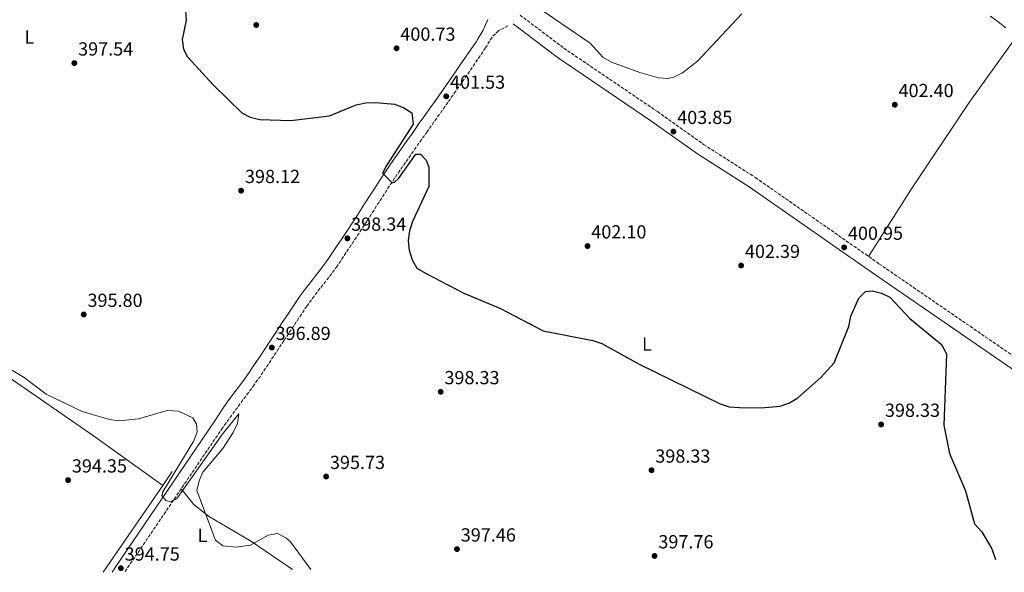
# Model space of a CAD drawing. Units: metres. Extents: x 597863 to 601330, y 4682854 to 4685212.
# Drawn here: x 598645 to 599166, y 4682862 to 4683155 of the extents above; entities that cross this region are included whole.
import ezdxf
from ezdxf.enums import TextEntityAlignment as Align

# ---------------------------------------------------------------- set-up
doc = ezdxf.new("R2010")
doc.units = ezdxf.units.M
doc.header["$MEASUREMENT"] = 0
doc.linetypes.add('DGN Style 3', pattern=[2.435890702152634, 1.739921930109024, -0.6959687720436097])
for name, color, linetype, lineweight in [('Balsa-alberca', 142, 'Continuous', 0), ('Camino', 7, 'DGN Style 3', 0), ('Cota de punto acotado terreno', 7, 'Continuous', 0), ('Curva de nivel directora', 30, 'Continuous', 30), ('Curva de nivel intermedia', 30, 'Continuous', 0), ('Etiqueta de uso rústico', 92, 'Continuous', 0), ('Línea de cambio de uso (parcela vista)', 92, 'Continuous', 0), ('Margen derecho', 7, 'Continuous', 0), ('Punto acotado terreno (símbolo)', 7, 'Continuous', 0)]:
    doc.layers.add(name, color=color, linetype=linetype, lineweight=lineweight)
doc.styles.add('Style-Arial', font='arial.ttf')

# ---------------------------------------------------------------- blocks, each defined once
blk = doc.blocks.new('5PATER')
at = {"layer": 'Balsa-alberca', "linetype": 'Continuous', "lineweight": 0}
h = blk.add_hatch(color=51, dxfattribs=at)
edge = h.paths.add_edge_path()
edge.add_ellipse((0, 0), major_axis=(-0.1095731443231308, -0.1110710700762829), ratio=0.9994222409660317, start_angle=0, end_angle=360)

msp = doc.modelspace()

# ---------------------------------------------------------------- linework, layer by layer
at = {"layer": 'Camino', "color": 7, "linetype": 'DGN Style 3', "lineweight": 0}
for points in [[(598909.9699999979, 4683157.030000003, 404.0800000000018), (598933.0899999986, 4683139.520000001, 403.8999999999942), (598982.6099999989, 4683106.000000001, 404.2799999999989), (599007.0500000007, 4683088.609999999, 403.9199999999984), (599034.4600000007, 4683071.09, 403.2100000000063), (599099.7999999997, 4683025.52, 401.0299999999989), (599178.9499999996, 4682971.140000002, 402.8800000000048), (599203.2199999992, 4682953.52, 403.2500000000001), (599263.8900000008, 4682912.38, 403.8899999999994), (599304.5399999977, 4682883.38, 405.6000000000059), (599322.3799999988, 4682871.32, 405.2899999999936)], [(598903.5599999975, 4683151.320000002, 403.479999999996), (598899.1400000006, 4683148.980000001, 403.6600000000035), (598898.6700000013, 4683148.730000001, 403.679999999993), (598895.1499999987, 4683145.330000003, 403.3800000000047), (598892.52, 4683140.91, 402.770000000004), (598891.7199999976, 4683139.649999999, 402.679999999993), (598888.8900000001, 4683135.52, 402.5299999999989), (598886.0799999982, 4683131.390000001, 402.3999999999942), (598883.2699999987, 4683127.260000003, 402.2799999999988), (598880.4400000012, 4683123.13, 402.1499999999942), (598877.6000000002, 4683119.020000001, 401.9900000000054), (598876.0199999999, 4683116.780000002, 401.8899999999995), (598873.1400000011, 4683112.7, 401.6600000000035), (598870.2499999988, 4683108.63, 401.4199999999983), (598867.3500000018, 4683104.550000001, 401.179999999993), (598864.4599999996, 4683100.480000001, 400.949999999997), (598861.5799999984, 4683096.399999999, 400.7400000000052), (598860.7899999993, 4683095.280000002, 400.6900000000023), (598857.8999999971, 4683091.2, 400.5200000000042), (598855.0300000015, 4683087.109999999, 400.3500000000058), (598852.1499999982, 4683083.030000003, 400.1900000000024), (598849.2899999993, 4683078.930000001, 400.0299999999989), (598846.4499999986, 4683074.82, 399.8699999999955), (598843.6299999978, 4683070.690000002, 399.6999999999972), (598843.6299999978, 4683070.680000001, 399.6999999999972), (598840.8500000016, 4683066.510000003, 399.5099999999948), (598838.1299999993, 4683062.320000002, 399.3099999999978), (598835.4400000002, 4683058.11, 399.1100000000006), (598832.7600000004, 4683053.899999999, 398.9199999999982), (598830.0599999981, 4683049.690000002, 398.7599999999948), (598828.9400000003, 4683047.960000004, 398.6999999999972), (598826.1999999977, 4683043.780000003, 398.5800000000019), (598823.4499999986, 4683039.609999999, 398.4700000000013), (598820.6900000003, 4683035.440000001, 398.3699999999954), (598817.9200000009, 4683031.280000002, 398.2799999999989), (598815.1299999991, 4683027.13, 398.179999999993), (598813.2100000014, 4683024.300000001, 398.1000000000059), (598810.3000000011, 4683020.230000001, 397.9900000000052), (598807.2500000001, 4683016.27, 397.8800000000047), (598804.140000001, 4683012.350000001, 397.7700000000042), (598801.0599999987, 4683008.4, 397.6499999999942), (598798.1099999984, 4683004.38, 397.5399999999938), (598797.1900000018, 4683003.030000002, 397.5099999999949), (598794.409999999, 4682998.88, 397.429999999993), (598791.6499999985, 4682994.710000002, 397.3999999999944), (598788.8900000004, 4682990.530000002, 397.3800000000047), (598786.1200000009, 4682986.370000003, 397.3300000000019), (598785.0700000004, 4682984.800000001, 397.3099999999977), (598782.3099999977, 4682980.63, 397.1699999999982), (598779.5599999984, 4682976.460000002, 396.9600000000063), (598776.8099999991, 4682972.280000002, 396.7200000000013), (598774.0300000008, 4682968.140000002, 396.5), (598771.170000002, 4682964.030000002, 396.3500000000059), (598769.3599999994, 4682961.530000003, 396.3099999999977), (598766.4099999989, 4682957.489999999, 396.2899999999936), (598763.4499999996, 4682953.460000002, 396.2599999999947), (598760.4999999991, 4682949.430000002, 396.2400000000052), (598757.5399999997, 4682945.399999999, 396.2200000000012), (598754.5799999981, 4682941.36, 396.1900000000023), (598752.6799999982, 4682938.77, 396.1799999999931), (598700.9400000004, 4682862.489999999, 394.2200000000012)]]:
    msp.add_polyline3d(points, dxfattribs=at)
at = {"layer": 'Curva de nivel directora', "color": 30, "linetype": 'Continuous', "lineweight": 30, "elevation": 400, "flags": 128}
for points in [[(598733.0699999989, 4683159.300000002), (598733.44, 4683154.300000002), (598731.3199999988, 4683144.070000002), (598731.92, 4683138.980000001), (598734.1699999986, 4683134.960000004), (598747.9100000005, 4683119.870000001), (598762.8799999995, 4683105.320000002), (598767.3299999997, 4683103.030000002), (598772.4500000007, 4683101.83), (598788.6800000002, 4683101.180000001), (598809.1799999991, 4683103.710000004), (598823.2899999998, 4683109.560000002), (598828.4599999997, 4683110.600000001), (598833.6900000002, 4683110.730000001), (598843.7300000006, 4683109.930000001), (598848.5999999987, 4683108.050000001), (598852.7899999997, 4683105.359999999), (598853.5000000005, 4683099.300000003), (598839.3600000007, 4683077.490000002), (598837.2699999987, 4683073.49), (598842.3499999992, 4683068.220000003), (598843.5699999996, 4683068.650000001), (598845.8200000004, 4683070.720000002), (598854.8199999993, 4683083.460000002), (598857.3499999995, 4683083.400000001), (598860.4199999984, 4683080.350000001), (598861.6599999989, 4683076.600000001), (598861.8199999998, 4683066.32), (598853.1600000008, 4683047.869999999), (598851.5200000001, 4683042.880000002), (598850.7600000001, 4683037.850000001), (598851.3300000001, 4683032.770000001), (598852.9100000004, 4683027.600000001), (598855.4400000006, 4683023.26), (598859.9899999992, 4683020.460000001), (598880.2099999987, 4683009.930000001), (598899.5699999998, 4683001.820000002), (598922.2500000001, 4682989.970000001), (598948.5400000004, 4682984.930000001), (598953.27, 4682983.29), (598972.9399999996, 4682972.320000002), (599015.759999999, 4682951.480000001), (599020.5199999999, 4682949.920000001), (599026.0499999997, 4682949.57), (599037.4699999993, 4682949.34), (599047.5099999999, 4682950.110000002), (599052.4499999996, 4682951.939999999), (599056.9600000001, 4682954.65), (599069.03, 4682965.320000002), (599076.0599999997, 4682973.130000001), (599083.9199999986, 4682992.410000003), (599084.8599999996, 4682997.83), (599089.0700000006, 4683007.390000002), (599092.7099999995, 4683010.82), (599096.23, 4683011.220000001), (599101.0899999993, 4683010.010000002), (599105.6, 4683007.850000001), (599116.0299999992, 4682996.640000001), (599132.8400000001, 4682982.86), (599135.4199999993, 4682977.840000001), (599134.009999999, 4682940.060000001), (599136.9999999997, 4682925.09), (599145.5800000007, 4682905.49), (599150.29, 4682887.970000001)], [(599150.29, 4682887.970000001), (599154.0999999989, 4682883.710000004), (599159.4599999988, 4682874.77), (599161.3999999989, 4682869.029999999)]]:
    msp.add_lwpolyline(points, dxfattribs=at)
at = {"layer": 'Curva de nivel intermedia', "color": 30, "linetype": 'Continuous', "lineweight": 0, "flags": 128}
for points, elevation in [([(598920.4300000007, 4683160.27), (598947.1100000021, 4683142.17), (598953.7500000006, 4683134.679999999), (598958.4300000012, 4683132.17), (598973.2900000005, 4683126.569999999), (598983.1200000008, 4683123.890000001), (598988.1900000002, 4683123.529999999), (598991.3799999999, 4683124.23), (598995.8800000015, 4683126.46), (599003.7800000006, 4683132.689999999), (599027.1900000019, 4683157.640000001)], 405.0000000000001), ([(599158.8100000005, 4683156.480000001), (599162.8600000007, 4683153.529999998), (599166.9100000008, 4683150.339999998)], 405.0000000000001), ([(598799.370000001, 4682863.890000001), (598788.5500000005, 4682878.369999998), (598786.1700000003, 4682880.640000001), (598781.74, 4682882.91), (598776.8400000005, 4682881.899999999), (598767.4800000017, 4682876.759999999), (598759.6100000017, 4682875.680000001), (598752.8600000015, 4682876.259999998), (598748.8899999995, 4682879.390000001), (598738.99, 4682905.640000001), (598740.2100000003, 4682910.720000001), (598742.3000000002, 4682915.230000001), (598752.7499999997, 4682927.8), (598758.3100000008, 4682936.289999999), (598760.6100000008, 4682941.019999999), (598761.3200000017, 4682946.079999999), (598752.5100000005, 4682935.279999998), (598728.7300000006, 4682901.529999999), (598725.3500000008, 4682899.66), (598722.6500000008, 4682900.310000001), (598720.5000000005, 4682902.890000001), (598721.1300000009, 4682904.890000001), (598737.5000000013, 4682931.930000001), (598739.3099999996, 4682936.600000001), (598738.9500000019, 4682940.67), (598736.9100000013, 4682944.099999999), (598729.3699999996, 4682947.539999999), (598723.4199999997, 4682947.869999999), (598708.16, 4682943.42), (598697.9100000019, 4682942.520000001), (598692.8300000012, 4682943.109999998), (598678.4099999998, 4682947.300000002), (598659.440000002, 4682956.460000001), (598647.79, 4682965.369999998), (598634.3299999998, 4682973.350000001)], 395.0000000000001)]:
    msp.add_lwpolyline(points, dxfattribs=dict(at, elevation=elevation))
at = {"layer": 'Línea de cambio de uso (parcela vista)', "color": 92, "linetype": 'Continuous', "lineweight": 0, "extrusion": (-0.3538962368903618, -0.5054044507850723, 0.786971279426054), "elevation": -2578337.033121579, "flags": 128}
msp.add_lwpolyline([(-2195607.937816303, 3289313.110281239), (-2195652.939261339, 3289313.758590352), (-2195735.822506009, 3289313.013034873)], dxfattribs=at)
at = {"layer": 'Línea de cambio de uso (parcela vista)', "color": 92, "linetype": 'Continuous', "lineweight": 0, "extrusion": (-0.01311592205295608, -0.01916605472556404, 0.9997302810933344), "elevation": -97210.86788759088, "flags": 128}
msp.add_lwpolyline([(-2150578.510570921, 4201634.656942274), (-2150578.510570921, 4201625.748144846)], dxfattribs=at)
at = {"layer": 'Línea de cambio de uso (parcela vista)', "color": 92, "linetype": 'Continuous', "lineweight": 0, "extrusion": (-0.0131178427241134, -0.01916956053411846, 0.9997301886765221), "elevation": -97228.43525015572, "flags": 128}
msp.add_lwpolyline([(-2150507.067819315, 4201661.908468673), (-2150507.067819315, 4201606.239096415)], dxfattribs=at)
at = {"layer": 'Línea de cambio de uso (parcela vista)', "color": 92, "linetype": 'Continuous', "lineweight": 0}
for points in [[(599094.2800000003, 4683029.369999999, 401.2100000000065), (599117.0099999999, 4683065.130000001, 401.8000000000029), (599147.4500000002, 4683110.76, 403.7599999999948), (599185.2000000002, 4683163.25, 405.7700000000041), (599189.3600000005, 4683169.59, 405.9900000000052), (599191.9299999997, 4683176.369999999, 406.1900000000023), (599190.2100000001, 4683181.039999999, 406), (599185.9199999999, 4683185.050000001, 405.9799999999959), (599134.4100000003, 4683223.640000001, 407.6399999999995), (599117.0599999996, 4683237.67, 407.6999999999971), (599101.1299999999, 4683254.100000001, 406.9900000000052), (599085.4600000001, 4683273.119999999, 405.9900000000052), (599051.7100000001, 4683305.25, 405.7899999999936), (599035.6399999997, 4683324.930000001, 405.5299999999988), (599033.3300000001, 4683326.67, 405.5899999999965), (599029.0099999999, 4683327.230000001, 405.5899999999965), (599020.9600000001, 4683324.720000001, 405.679999999993)], [(598730.79, 4682906.49, 395.3500000000058), (598737.4299999997, 4682898.109999999, 394.4799999999959), (598745.1699999999, 4682891.939999999, 394.1699999999983), (598767.8899999997, 4682878.689999999, 394.4499999999971), (598789.5800000001, 4682863.75, 394.6900000000023)]]:
    msp.add_polyline3d(points, dxfattribs=at)
at = {"layer": 'Margen derecho', "color": 7, "linetype": 'Continuous', "lineweight": 0}
for points in [[(598892.9699999993, 4683154.59, 403.6600000000035), (598890.4300000002, 4683149.06, 403.3800000000047), (598887.4400000017, 4683144.04, 402.770000000004), (598886.7399999977, 4683142.940000002, 402.679999999993), (598883.9600000015, 4683138.890000002, 402.5299999999989), (598881.1400000007, 4683134.75, 402.3999999999942), (598878.3400000001, 4683130.620000003, 402.2799999999988), (598875.5300000004, 4683126.510000002, 402.1499999999942), (598872.6999999986, 4683122.440000001, 401.9900000000054), (598871.1499999972, 4683120.210000004, 401.8899999999995), (598868.2699999983, 4683116.149999999, 401.6600000000035), (598865.3799999983, 4683112.080000003, 401.4199999999983), (598862.4899999981, 4683108.010000003, 401.179999999993), (598859.5899999992, 4683103.930000001, 400.949999999997), (598856.699999999, 4683099.850000002, 400.7400000000052), (598855.91, 4683098.719999999, 400.6900000000023), (598853.0300000011, 4683094.640000002, 400.5200000000042), (598850.140000001, 4683090.550000002, 400.3500000000058), (598847.2699999989, 4683086.45, 400.1900000000024), (598844.3899999999, 4683082.330000003, 400.0299999999989), (598841.5300000011, 4683078.190000001, 399.8699999999955), (598838.6499999977, 4683073.969999999, 399.6999999999972), (598838.6299999976, 4683073.930000001, 399.6999999999972), (598835.8700000016, 4683069.789999999, 399.5099999999948), (598833.1200000001, 4683065.550000002, 399.3099999999978), (598830.4099999989, 4683061.32, 399.1100000000006), (598827.730000001, 4683057.109999999, 398.9199999999982), (598825.0500000011, 4683052.930000002, 398.7599999999948), (598823.9400000002, 4683051.220000001, 398.6999999999972), (598821.2100000011, 4683047.050000001, 398.5800000000019), (598818.4699999985, 4683042.890000001, 398.4700000000013), (598815.7199999993, 4683038.739999998, 398.3699999999954), (598812.9600000011, 4683034.600000003, 398.2799999999989), (598810.1799999982, 4683030.460000001, 398.179999999993), (598808.3099999975, 4683027.710000002, 398.1000000000059), (598805.5100000012, 4683023.789999999, 397.9900000000052), (598802.5499999997, 4683019.940000002, 397.8800000000047), (598799.4499999994, 4683016.04, 397.7700000000042), (598796.2999999999, 4683012.000000001, 397.6499999999942), (598793.2399999978, 4683007.830000003, 397.5399999999938), (598792.2499999999, 4683006.38, 397.5099999999949), (598789.4400000002, 4683002.180000001, 397.429999999993), (598786.6700000007, 4682998, 397.3999999999944), (598783.9100000004, 4682993.830000003, 397.3800000000047), (598781.1599999989, 4682989.680000001, 397.3300000000019), (598780.1099999984, 4682988.100000002, 397.3099999999977), (598777.3299999977, 4682983.920000004, 397.1699999999982), (598774.5799999984, 4682979.739999998, 396.9600000000063), (598771.8500000016, 4682975.59, 396.7200000000013), (598769.1000000001, 4682971.500000002, 396.5), (598766.2999999993, 4682967.480000001, 396.3500000000059), (598764.5399999982, 4682965.04, 396.3099999999977), (598761.5899999999, 4682961.020000001, 396.2899999999936), (598758.6399999994, 4682956.989999998, 396.2599999999947), (598755.6800000002, 4682952.960000001, 396.2400000000052), (598752.7299999995, 4682948.920000002, 396.2200000000012), (598748.170000002, 4682941.830000003, 396.1799999999931), (598695.9200000025, 4682864.81, 394.1999999999972), (598694.2500000005, 4682862.4, 394.1199999999953)], [(598906.3999999983, 4683152.31, 404.0800000000018), (598929.6399999997, 4683134.710000002, 403.8999999999942), (598979.2299999994, 4683101.140000002, 404.2799999999989), (599003.7399999981, 4683083.700000001, 403.9199999999984), (599031.1700000005, 4683066.160000001, 403.2100000000063), (599096.4299999989, 4683020.649999999, 401.0299999999989), (599175.5299999998, 4682966.300000001, 402.8800000000048), (599199.8199999994, 4682948.670000002, 403.2500000000001), (599259.3500000013, 4682907.730000002, 404.7899999999937), (599301.2199999985, 4682877.440000003, 404.8500000000058), (599312.7499999999, 4682871.180000001, 404.8600000000007)]]:
    msp.add_polyline3d(points, dxfattribs=at)

# ---------------------------------------------------------------- block references
at = {"layer": 'Punto acotado terreno (símbolo)', "color": 7, "linetype": 'Continuous', "lineweight": 0, "xscale": 10, "yscale": 10, "zscale": 10}
for p in [(598770.4799999992, 4683151.780000002, 401.3099999999977), (598844.6799999982, 4683139.440000002, 400.7299999999959), (598674.2800000014, 4683131.609999999, 397.5399999999936), (598870.9699999985, 4683114.06, 401.5299999999993), (599108.1499999979, 4683109.610000002, 402.3999999999947), (598991.0799999981, 4683095.410000001, 403.8500000000058), (598762.4599999993, 4683064.170000002, 398.1199999999953), (598818.6799999987, 4683038.95, 398.339999999997), (598945.6599999992, 4683034.870000001, 402.1000000000063), (599081.3700000005, 4683034.149999999, 400.9499999999975), (599026.9100000003, 4683024.560000001, 402.389999999999), (598679.2399999968, 4682998.690000002, 395.8000000000029), (598778.7100000014, 4682981.2, 396.8899999999999), (598868.0000000001, 4682957.789999999, 398.3300000000027), (599100.9400000017, 4682940.530000002, 398.3300000000027), (598979.52, 4682916.300000002, 398.3300000000027), (598670.9899999967, 4682911.090000002, 394.3500000000058), (598807.449999999, 4682912.960000002, 395.7299999999964), (598876.6299999979, 4682874.600000002, 397.4600000000069), (598981.1299999993, 4682870.99, 397.75), (598698.9099999986, 4682864.500000001, 394.7400000000052)]:
    msp.add_blockref('5PATER', p, dxfattribs=at)

# ---------------------------------------------------------------- texts
at = {"layer": 'Cota de punto acotado terreno', "color": 7, "linetype": 'Continuous', "lineweight": 0, "style": 'Style-Arial'}
for s, p in [('400.73', (598846.6700000021, 4683143.440000002, 400.7299999999959)), ('397.54', (598676.269999999, 4683135.609999999, 397.5399999999936)), ('401.53', (598872.949999999, 4683118.06, 401.5299999999988)), ('402.40', (599110.1299999988, 4683113.609999999, 402.3999999999942)), ('403.85', (598993.0700000002, 4683099.409999999, 403.8500000000058)), ('398.12', (598764.5100000014, 4683068.170000004, 398.1199999999953)), ('398.34', (598820.6599999992, 4683042.949999998, 398.3399999999965)), ('402.10', (598947.649999999, 4683038.870000001, 402.1000000000058)), ('400.95', (599083.350000001, 4683038.149999999, 400.9499999999971)), ('402.39', (599028.8900000008, 4683028.559999999, 402.3899999999995)), ('395.80', (598681.2300000007, 4683002.690000001, 395.8000000000029)), ('396.89', (598780.6900000018, 4682985.2, 396.8899999999995)), ('398.33', (598869.980000001, 4682961.789999999, 398.3300000000018)), ('398.33', (599102.9299999989, 4682944.530000002, 398.3300000000018)), ('398.33', (598981.5000000005, 4682920.300000002, 398.3300000000018)), ('394.35', (598672.9699999999, 4682915.09, 394.3500000000058)), ('395.73', (598809.4299999997, 4682916.96, 395.7299999999959)), ('397.46', (598878.6200000017, 4682878.600000002, 397.4600000000065)), ('397.76', (598983.1200000009, 4682874.989999998, 397.75)), ('394.75', (598700.8899999995, 4682868.499999999, 394.7400000000052))]:
    msp.add_text(s, height=7.000000000000002, dxfattribs=at).set_placement(p)
at = {"layer": 'Etiqueta de uso rústico', "color": 92, "linetype": 'Continuous', "lineweight": 0, "style": 'Style-Arial'}
for p in [(598650.4914203817, 4683145.37001, 397.8399999999965), (598977.0714203794, 4682983.020009998, 400.5599999999977), (598742.0414203779, 4682881.840009998, 394.9700000000012)]:
    msp.add_text('L', height=7.000000000000002, dxfattribs=at).set_placement(p, align=Align.MIDDLE_CENTER)

doc.saveas('drawing.dxf')
